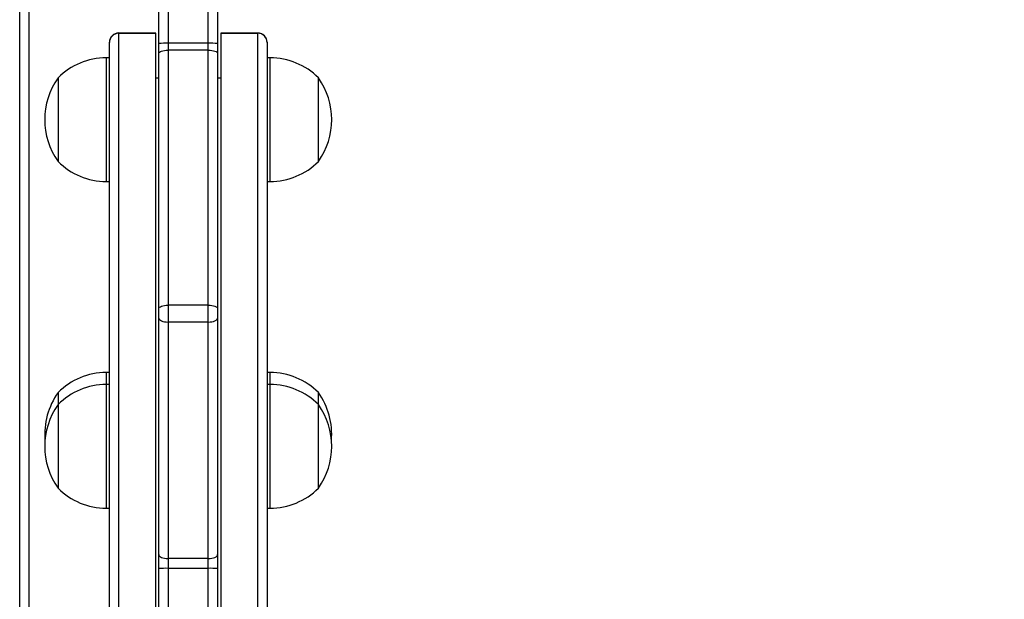
# Model space of a CAD drawing. Units: millimetres. Extents: x 2185 to 5032, y 505 to 1577.
# Drawn here: x 2944 to 2976, y 970 to 988 of the extents above; entities that cross this region are included whole.
import ezdxf

# ---------------------------------------------------------------- set-up
doc = ezdxf.new("R2010")
doc.units = ezdxf.units.MM
doc.header["$PDSIZE"] = -1
doc.layers.add('VP-DIM', color=7, linetype='Continuous')
doc.layers.add('VP-EQ', color=192, linetype='Continuous')
doc.dimstyles.get("Standard").update_dxf_attribs({"dimtxt": 14, "dimasz": 20, "dimexe": 20, "dimexo": 50, "dimgap": 20, "dimtad": 0, "dimdec": 0, "dimzin": 0, "dimdsep": 46, "dimtxsty": 'Standard', "dimcen": -0.09, "dimadec": 0, "dimazin": 0, "dimtfac": 1, "dimtdec": 4, "dimtofl": 0, "dimtmove": 0, "dimatfit": 3, "dimfxl": 70, "dimfxlon": 1, "dimtolj": 1, "dimtzin": 0, "dimarcsym": 0})

# ---------------------------------------------------------------- blocks, each defined once
blk = doc.blocks.new('*D55')
at = {"layer": 'Defpoints', "color": 0}
for p in [(2977.756, 1232.142), (2945.097, 657.205), (3570.121, 657.205)]:
    blk.add_point(p, dxfattribs=at)
at = {"layer": 'VP-DIM', "color": 0, "lineweight": -2}
for p, q in [((3500.121, 1232.142), (3590.121, 1232.142)), ((3570.121, 1212.142), (3570.121, 982.173)), ((3570.121, 677.205), (3570.121, 907.173)), ((3500.121, 657.205), (3590.121, 657.205))]:
    blk.add_line(p, q, dxfattribs=at)
at = {"layer": 'VP-DIM', "color": 0}
for points in [[(3573.455, 1212.142), (3566.788, 1212.142), (3570.121, 1232.142)], [(3566.788, 677.205), (3573.455, 677.205), (3570.121, 657.205)]]:
    blk.add_solid(points, dxfattribs=at)
at = {"layer": 'VP-DIM', "color": 0, "insert": (3570.121, 944.673), "char_height": 14, "attachment_point": 5, "rotation": 90}
blk.add_mtext('\\A1;580', dxfattribs=at)
blk = doc.blocks.new('WD1505')
at = {"layer": 'VP-EQ', "color": 7, "linetype": 'Continuous', "lineweight": 25}
for p, q in [((2949.947, 987.71), (2949.947, 1005.925)), ((2950.247, 1005.893), (2950.247, 987.702)), ((2943.847, 933.155), (2943.847, 997.355)), ((2944.147, 997.355), (2944.147, 933.155)), ((2948.347, 987.702), (2948.347, 997.603)), ((2947.047, 988.043), (2948.247, 988.043)), ((2948.247, 988.034), (2947.047, 988.034)), ((2947.047, 988.034), (2947.047, 952.882)), ((2948.247, 988.034), (2947.047, 988.034)), ((2947.047, 988.034), (2947.047, 988.034)), ((2948.247, 988.043), (2948.247, 988.034)), ((2948.247, 952.882), (2948.247, 988.034)), ((2948.247, 988.034), (2948.247, 988.034)), ((2950.347, 988.043), (2951.547, 988.043)), ((2950.347, 988.035), (2950.347, 988.043)), ((2951.547, 988.035), (2950.347, 988.035)), ((2951.547, 988.035), (2950.347, 988.035)), ((2950.347, 988.035), (2950.347, 952.9)), ((2950.347, 988.035), (2950.347, 988.035)), ((2951.547, 952.9), (2951.547, 988.035)), ((2951.547, 988.035), (2951.547, 988.035)), ((2946.747, 987.734), (2946.747, 987.743)), ((2946.747, 953.031), (2946.747, 987.734)), ((2948.347, 987.385), (2948.347, 987.702)), ((2948.647, 987.71), (2948.647, 987.489)), ((2949.947, 987.71), (2948.647, 987.71)), ((2948.647, 987.489), (2948.647, 979.245)), ((2949.947, 987.489), (2948.647, 987.489)), ((2949.947, 987.489), (2949.947, 987.71)), ((2949.947, 979.245), (2949.947, 987.489)), ((2950.247, 987.702), (2950.247, 987.385)), ((2951.847, 987.743), (2951.847, 987.735)), ((2951.847, 987.735), (2951.847, 953.048)), ((2946.747, 987.243), (2946.647, 987.243)), ((2948.347, 979.141), (2948.347, 987.385)), ((2950.247, 987.385), (2950.247, 979.141)), ((2951.947, 987.243), (2951.847, 987.243)), ((2945.087, 986.593), (2945.087, 983.893)), ((2948.347, 986.579), (2948.247, 986.579)), ((2950.347, 986.579), (2950.247, 986.579)), ((2953.507, 983.893), (2953.507, 986.593)), ((2946.647, 983.243), (2946.747, 983.243)), ((2951.847, 983.243), (2951.947, 983.243)), ((2948.647, 979.245), (2948.647, 978.701)), ((2949.947, 979.245), (2948.647, 979.245)), ((2949.947, 978.701), (2949.947, 979.245)), ((2948.347, 978.831), (2948.347, 979.141)), ((2950.247, 979.141), (2950.247, 978.831)), ((2948.347, 971.187), (2948.347, 978.831)), ((2948.647, 978.701), (2948.647, 971.057)), ((2949.947, 978.701), (2948.647, 978.701)), ((2949.947, 971.057), (2949.947, 978.701)), ((2950.247, 978.831), (2950.247, 971.187)), ((2946.747, 977.072), (2946.647, 977.072)), ((2951.947, 977.072), (2951.847, 977.072)), ((2946.747, 976.685), (2946.647, 976.685)), ((2951.947, 976.685), (2951.847, 976.685)), ((2945.087, 976.422), (2945.087, 976.035)), ((2953.507, 976.419), (2953.507, 976.422)), ((2953.507, 976.035), (2953.507, 976.419)), ((2945.087, 976.035), (2945.087, 973.335)), ((2953.507, 973.335), (2953.507, 976.035)), ((2946.647, 972.685), (2946.747, 972.685)), ((2951.847, 972.685), (2951.947, 972.685)), ((2948.347, 970.737), (2948.347, 971.187)), ((2949.947, 971.057), (2948.647, 971.057)), ((2948.647, 971.057), (2948.647, 970.742)), ((2949.947, 970.742), (2949.947, 971.057)), ((2950.247, 971.187), (2950.247, 970.737)), ((2948.347, 932.907), (2948.347, 970.737)), ((2949.947, 970.742), (2948.647, 970.742)), ((2949.947, 926.313), (2949.947, 970.742)), ((2950.247, 970.737), (2950.247, 926.308))]:
    blk.add_line(p, q, dxfattribs=at)
at = {"layer": 'VP-EQ', "color": 8, "linetype": 'Continuous', "lineweight": 25}
for p, q in [((2948.647, 998.041), (2948.647, 987.71)), ((2947.047, 988.043), (2947.047, 988.034)), ((2951.547, 988.035), (2951.547, 988.043)), ((2946.647, 987.243), (2946.647, 983.243)), ((2951.947, 983.243), (2951.947, 987.243)), ((2946.647, 977.072), (2946.647, 976.685)), ((2951.947, 977.068), (2951.947, 977.072)), ((2951.947, 976.685), (2951.947, 977.068)), ((2946.647, 976.685), (2946.647, 972.685)), ((2951.947, 972.685), (2951.947, 976.685)), ((2948.647, 970.742), (2948.647, 932.469))]:
    blk.add_line(p, q, dxfattribs=at)
at = {"layer": 'VP-EQ', "color": 7, "linetype": 'Continuous', "lineweight": 25, "flags": 128}
for points in [[(2948.347, 987.385), (2948.352, 987.405), (2948.37, 987.425), (2948.397, 987.443), (2948.435, 987.458), (2948.48, 987.471), (2948.532, 987.481), (2948.588, 987.487), (2948.647, 987.489)], [(2949.947, 987.489), (2950.005, 987.487), (2950.062, 987.481), (2950.113, 987.471), (2950.159, 987.458), (2950.196, 987.443), (2950.224, 987.425), (2950.241, 987.405), (2950.247, 987.385)], [(2948.347, 979.141), (2948.352, 979.161), (2948.37, 979.181), (2948.397, 979.199), (2948.435, 979.214), (2948.48, 979.227), (2948.532, 979.237), (2948.588, 979.243), (2948.647, 979.245)], [(2949.947, 979.245), (2950.005, 979.243), (2950.062, 979.237), (2950.113, 979.227), (2950.159, 979.214), (2950.196, 979.199), (2950.224, 979.181), (2950.241, 979.161), (2950.247, 979.141)], [(2948.347, 978.831), (2948.352, 978.805), (2948.37, 978.781), (2948.397, 978.759), (2948.435, 978.739), (2948.48, 978.723), (2948.532, 978.711), (2948.588, 978.704), (2948.647, 978.701)], [(2949.947, 978.701), (2950.005, 978.704), (2950.062, 978.711), (2950.113, 978.723), (2950.159, 978.739), (2950.196, 978.759), (2950.224, 978.781), (2950.241, 978.805), (2950.247, 978.831)], [(2948.347, 971.187), (2948.352, 971.161), (2948.37, 971.137), (2948.397, 971.115), (2948.435, 971.095), (2948.48, 971.079), (2948.532, 971.067), (2948.588, 971.059), (2948.647, 971.057)], [(2949.947, 971.057), (2950.005, 971.059), (2950.062, 971.067), (2950.113, 971.079), (2950.159, 971.095), (2950.196, 971.115), (2950.224, 971.137), (2950.241, 971.161), (2950.247, 971.187)]]:
    blk.add_lwpolyline(points, dxfattribs=at)
at = {"layer": 'VP-EQ', "color": 7, "linetype": 'Continuous', "lineweight": 25}
for centre, radius, start, end in [((2947.047, 987.744), 0.3, 89.9929, 180.0054), ((2947.047, 987.734), 0.3, 89.9812, 179.9943), ((2951.547, 987.743), 0.3, 359.9995, 90.0025), ((2951.547, 987.735), 0.3, 0.0098, 90.0133), ((2948.572, 984.98), 2.731, 88.4273, 94.7265), ((2950.022, 984.98), 2.732, 85.2741, 91.5723), ((2946.647, 985.046), 2.197, 90, 135.2397), ((2951.947, 985.046), 2.197, 44.7603, 90), ((2946.991, 985.243), 2.334, 144.6647, 215.3353), ((2951.603, 985.243), 2.334, 324.6647, 35.3353), ((2946.647, 985.44), 2.197, 224.7603, 270), ((2951.947, 985.44), 2.197, 270, 315.2397), ((2946.647, 974.875), 2.197, 90, 135.2397), ((2951.947, 974.875), 2.197, 44.7603, 90), ((2946.647, 974.488), 2.197, 90, 135.2397), ((2951.947, 974.488), 2.197, 44.7603, 90), ((2946.991, 975.072), 2.334, 144.6647, 184.7472), ((2951.603, 975.072), 2.334, 355.2528, 35.3353), ((2946.991, 974.685), 2.334, 144.6647, 215.3353), ((2951.603, 974.685), 2.334, 324.6647, 35.3353), ((2946.647, 974.882), 2.197, 224.7603, 270), ((2951.947, 974.882), 2.197, 270, 315.2397), ((2948.572, 966.401), 4.342, 89.0105, 92.9702), ((2950.022, 966.4), 4.343, 87.0302, 90.9892)]:
    blk.add_arc(centre, radius, start, end, dxfattribs=at)
blk = doc.blocks.new('wd1505_2D')
at = {"layer": 'VP-EQ', "color": 0}
blk.add_blockref('WD1505', (0, 0), dxfattribs=at)

msp = doc.modelspace()

# ---------------------------------------------------------------- block references
at = {"color": 0}
msp.add_blockref('wd1505_2D', (0, 0), dxfattribs=at)

# ---------------------------------------------------------------- dimensions: what is measured, and where the dimension line sits
at = {"layer": 'VP-DIM', "color": 0}
dim = msp.add_linear_dim(base=(3570.121, 657.205), p1=(2977.756, 1232.142), p2=(2945.097, 657.205), angle=90, text='580', dimstyle='Standard', dxfattribs=at)
dim.commit()
dim.dimension.update_dxf_attribs({"geometry": '*D55', "text_midpoint": (3570.121, 944.673)})

doc.saveas('drawing.dxf')
